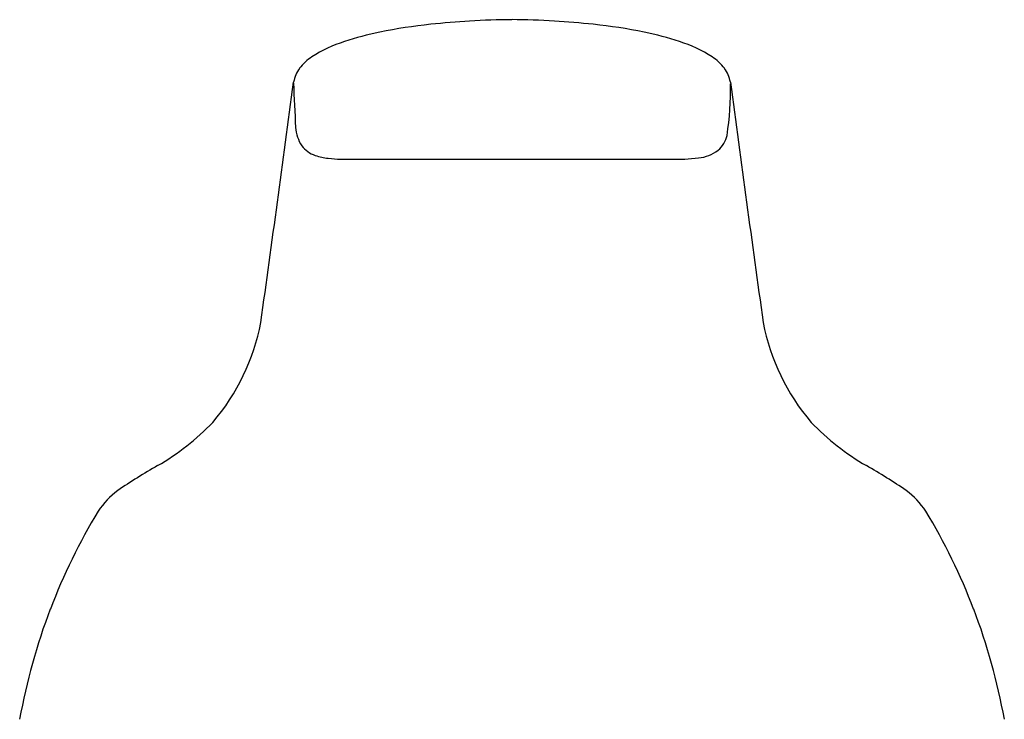
# Model space of a CAD drawing. Extents: x 4629.9 to 4631.8, y 72.5 to 84.7.
# Drawn here: x 4630 to 4631.7, y 83.4 to 84.7 of the extents above; entities that cross this region are included whole.
import ezdxf

# ---------------------------------------------------------------- set-up
doc = ezdxf.new("R2010")
doc.units = 0
doc.header["$LTSCALE"] = 0.64311
doc.layers.get('0').update_dxf_attribs({"color": 255, "linetype": 'CONTINUOUS'})

msp = doc.modelspace()

# ---------------------------------------------------------------- linework, layer by layer
for p, q in [((4630.8382, 84.6588), (4630.8382, 84.6588)), ((4630.5527, 84.4081), (4631.1236, 84.4081))]:
    msp.add_line(p, q)
for centre, radius, start, end in [((4630.7928, 83.6981), 0.9578, 96.0445, 101.5939), ((4630.8516, 83.1341), 1.5248, 93.3691, 96.0079), ((4630.8444, 83.305), 1.3538, 90.2655, 93.4929), ((4630.8319, 83.305), 1.3539, 86.5071, 89.7339), ((4630.8247, 83.1341), 1.5248, 83.9921, 86.6309), ((4630.8835, 83.6981), 0.9578, 78.4061, 83.9555), ((4630.7151, 84.0781), 0.5699, 101.623, 108.2386), ((4630.9612, 84.0781), 0.5699, 71.7614, 78.377), ((4630.6123, 84.3822), 0.249, 107.6627, 122.5644), ((4631.064, 84.3822), 0.249, 57.4356, 72.3373), ((4630.5302, 84.5142), 0.0936, 123.6586, 142.3311), ((4631.1461, 84.5142), 0.0936, 37.6689, 56.3414), ((4630.5024, 84.5369), 0.0577, 143.386, 170.1261), ((4631.1739, 84.5369), 0.0577, 9.8739, 36.614), ((4559.5537, 94.0021), 71.5196, 352.05342, 352.402908), ((4634.1283, 84.6788), 3.6854, 182.084, 183.325), ((4630.6212, 84.5379), 0.61, 351.7964, 0.535), ((4702.1226, 94.0021), 71.5196, 187.597092, 187.94658), ((4630.5181, 84.4701), 0.0693, 184.1516, 213.1658), ((4631.1767, 84.4617), 0.0495, 310.5222, 347.2467), ((4630.5001, 84.4623), 0.05, 217.0449, 251.5262), ((4630.5192, 84.5181), 0.109, 251.3113, 264.0287), ((4631.1659, 84.482), 0.0721, 276.0626, 306.538), ((4630.5424, 84.7378), 0.3299, 263.9764, 271.7849), ((4631.1323, 84.7659), 0.3579, 268.6122, 276.6218), ((4630.004, 84.1879), 0.3895, 319.504, 349.146), ((4631.6723, 84.1879), 0.3895, 190.854, 220.496), ((4629.9708, 84.2535), 0.4583, 300.1504, 315.9596), ((4631.7055, 84.2535), 0.4583, 224.0404, 239.8496), ((4630.7715, 82.8641), 1.1454, 119.8787, 124.1122), ((4630.9048, 82.8641), 1.1454, 55.8878, 60.1213), ((4630.2164, 83.6947), 0.1464, 126.5292, 146.5622), ((4631.4599, 83.6947), 0.1464, 33.4378, 53.4708), ((4631.0151, 83.216), 1.0775, 148.7243, 159.1659), ((4630.6612, 83.216), 1.0775, 20.8341, 31.2757), ((4631.0434, 83.2046), 1.1081, 159.1335, 169.7822), ((4630.6329, 83.2046), 1.1081, 10.2178, 20.8665)]:
    msp.add_arc(centre, radius, start, end)

doc.saveas('drawing.dxf')
